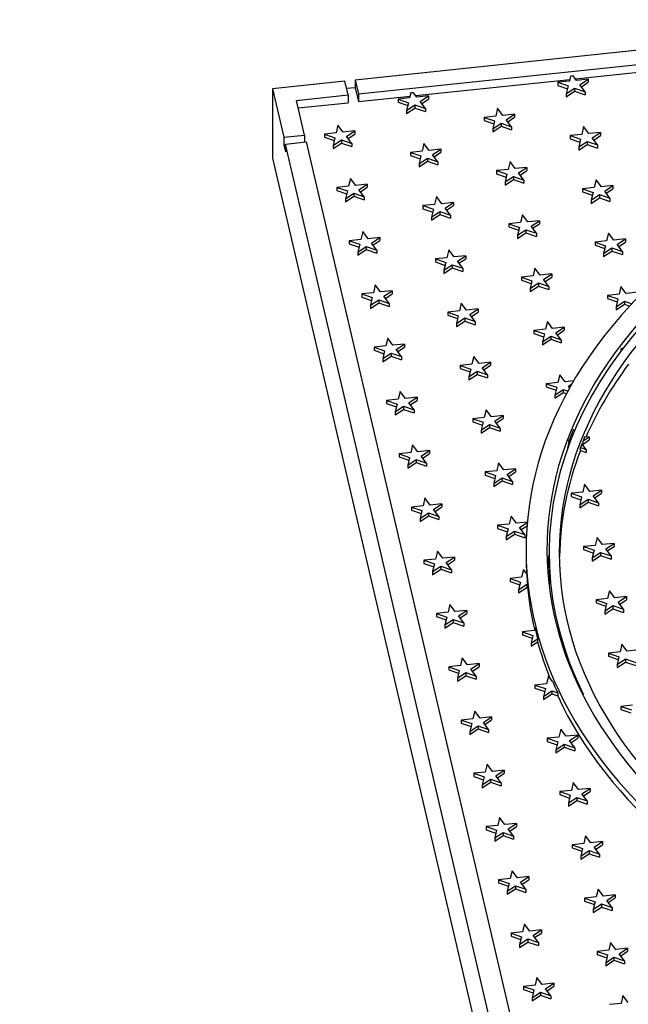
# Model space of a CAD drawing. Units: millimetres. Extents: x 0 to 286, y -17 to 204.
# Drawn here: x 0 to 22, y 139 to 174 of the extents above; entities that cross this region are included whole.
import ezdxf
from ezdxf import colors
from ezdxf.entities.mleader import LeaderData, LeaderLine
from ezdxf.math import Vec2, Vec3

# ---------------------------------------------------------------- set-up
doc = ezdxf.new("R2010")
doc.units = ezdxf.units.MM
for name, color, linetype in [('D-32M', 7, 'Continuous'), ('D-32T', 7, 'Continuous'), ('Predeterminado', 7, 'Continuous')]:
    doc.layers.add(name, color=color, linetype=linetype)

# ---------------------------------------------------------------- blocks, each defined once
blk = doc.blocks.new('SE6')
at = {"layer": 'D-32M', "color": 7, "linetype": 'Continuous'}
for p, q in [((64.656, 177.617), (12.048, 172.081)), ((12.165, 171.583), (64.772, 177.12)), ((19.957, 172.125), (25.49, 172.708)), ((11.678, 172.042), (9.085, 171.769)), ((11.794, 171.544), (11.678, 172.042)), ((12.048, 172.081), (12.048, 171.803)), ((12.048, 172.081), (12.165, 171.583)), ((14.222, 171.522), (19.756, 172.104)), ((19.741, 172.043), (19.324, 171.999)), ((19.324, 171.999), (19.7, 171.869)), ((19.324, 171.999), (19.324, 171.887)), ((19.783, 172.218), (19.741, 172.043)), ((19.879, 172.228), (19.783, 172.218)), ((19.999, 172.07), (19.879, 172.228)), ((20.416, 172.114), (19.999, 172.07)), ((20.117, 171.913), (20.416, 172.114)), ((20.173, 171.84), (20.416, 172.002)), ((20.416, 172.114), (20.416, 172.002)), ((9.085, 171.769), (9.085, 169.268)), ((9.085, 171.769), (9.491, 170.027)), ((12.048, 171.803), (11.741, 171.771)), ((12.048, 171.803), (12.165, 171.305)), ((19.324, 171.887), (19.675, 171.767)), ((19.7, 171.869), (19.633, 171.589)), ((19.633, 171.589), (19.932, 171.79)), ((19.633, 171.478), (19.932, 171.678)), ((19.932, 171.79), (20.308, 171.66)), ((19.932, 171.79), (19.932, 171.678)), ((19.932, 171.678), (20.308, 171.549)), ((20.308, 171.66), (20.117, 171.913)), ((20.308, 171.66), (20.308, 171.549)), ((9.942, 171.349), (11.794, 171.544)), ((10.232, 170.105), (9.942, 171.349)), ((11.794, 171.544), (11.794, 171.266)), ((12.165, 171.583), (12.165, 171.305)), ((12.165, 171.305), (14.021, 171.501)), ((14.006, 171.439), (13.589, 171.395)), ((13.589, 171.395), (13.965, 171.266)), ((13.589, 171.395), (13.589, 171.284)), ((13.589, 171.284), (13.94, 171.163)), ((14.048, 171.615), (14.006, 171.439)), ((14.144, 171.625), (14.048, 171.615)), ((14.264, 171.466), (14.144, 171.625)), ((14.681, 171.51), (14.264, 171.466)), ((14.382, 171.31), (14.681, 171.51)), ((14.573, 171.057), (14.382, 171.31)), ((14.438, 171.236), (14.681, 171.399)), ((14.681, 171.51), (14.681, 171.399)), ((19.633, 171.589), (19.633, 171.478)), ((10.005, 171.078), (11.794, 171.266)), ((13.965, 171.266), (13.898, 170.986)), ((13.898, 170.986), (14.197, 171.186)), ((13.898, 170.875), (14.197, 171.075)), ((13.898, 170.986), (13.898, 170.875)), ((14.197, 171.186), (14.573, 171.057)), ((14.197, 171.186), (14.197, 171.075)), ((14.197, 171.075), (14.573, 170.946)), ((14.573, 171.057), (14.573, 170.946)), ((17.164, 171.064), (17.097, 170.784)), ((17.355, 170.811), (17.164, 171.064)), ((17.097, 170.784), (16.68, 170.74)), ((16.68, 170.74), (16.68, 170.628)), ((16.68, 170.74), (17.056, 170.61)), ((16.68, 170.628), (17.031, 170.508)), ((17.056, 170.61), (16.989, 170.33)), ((17.772, 170.855), (17.355, 170.811)), ((17.473, 170.654), (17.772, 170.855)), ((17.664, 170.401), (17.473, 170.654)), ((17.529, 170.581), (17.772, 170.743)), ((17.772, 170.855), (17.772, 170.743)), ((11.429, 170.46), (11.362, 170.18)), ((11.62, 170.207), (11.429, 170.46)), ((12.037, 170.251), (11.62, 170.207)), ((11.738, 170.051), (12.037, 170.251)), ((12.037, 170.251), (12.037, 170.14)), ((16.989, 170.33), (17.288, 170.531)), ((16.989, 170.219), (17.288, 170.419)), ((16.989, 170.33), (16.989, 170.219)), ((17.288, 170.531), (17.288, 170.419)), ((17.288, 170.531), (17.664, 170.401)), ((17.288, 170.419), (17.664, 170.29)), ((17.664, 170.401), (17.664, 170.29)), ((20.254, 170.408), (20.188, 170.128)), ((20.445, 170.155), (20.254, 170.408)), ((9.491, 170.027), (10.232, 170.105)), ((9.491, 170.027), (9.491, 169.75)), ((10.232, 170.105), (10.232, 169.85)), ((11.362, 170.18), (10.945, 170.136)), ((10.945, 170.136), (10.945, 170.025)), ((10.945, 170.136), (11.321, 170.007)), ((10.945, 170.025), (11.296, 169.904)), ((11.321, 170.007), (11.254, 169.727)), ((11.254, 169.727), (11.553, 169.927)), ((11.553, 169.927), (11.553, 169.816)), ((11.553, 169.927), (11.929, 169.798)), ((11.929, 169.798), (11.738, 170.051)), ((11.794, 169.977), (12.037, 170.14)), ((20.188, 170.128), (19.77, 170.084)), ((19.77, 170.084), (19.77, 169.973)), ((19.77, 170.084), (20.146, 169.955)), ((19.77, 169.973), (20.122, 169.852)), ((20.146, 169.955), (20.08, 169.675)), ((20.08, 169.675), (20.379, 169.875)), ((20.379, 169.875), (20.379, 169.764)), ((20.379, 169.875), (20.755, 169.746)), ((20.863, 170.199), (20.445, 170.155)), ((20.564, 169.999), (20.863, 170.199)), ((20.755, 169.746), (20.564, 169.999)), ((20.619, 169.925), (20.863, 170.088)), ((20.863, 170.199), (20.863, 170.088)), ((9.491, 169.75), (9.549, 169.756)), ((9.491, 169.75), (9.549, 169.501)), ((9.549, 169.779), (10.29, 169.857)), ((17.793, 134.449), (9.549, 169.779)), ((9.549, 169.779), (9.549, 169.501)), ((10.29, 169.857), (18.534, 134.527)), ((11.254, 169.616), (11.553, 169.816)), ((11.254, 169.727), (11.254, 169.616)), ((11.553, 169.816), (11.929, 169.687)), ((11.929, 169.798), (11.929, 169.687)), ((14.453, 169.525), (14.036, 169.481)), ((14.52, 169.805), (14.453, 169.525)), ((14.711, 169.552), (14.52, 169.805)), ((15.128, 169.596), (14.711, 169.552)), ((14.829, 169.395), (15.128, 169.596)), ((15.128, 169.596), (15.128, 169.484)), ((20.08, 169.564), (20.379, 169.764)), ((20.08, 169.675), (20.08, 169.564)), ((20.379, 169.764), (20.755, 169.635)), ((20.755, 169.746), (20.755, 169.635)), ((9.085, 169.268), (16.98, 135.432)), ((14.036, 169.481), (14.036, 169.37)), ((14.036, 169.481), (14.412, 169.351)), ((14.036, 169.37), (14.387, 169.249)), ((14.412, 169.351), (14.345, 169.071)), ((14.345, 169.071), (14.644, 169.272)), ((14.345, 168.96), (14.644, 169.161)), ((14.644, 169.272), (14.644, 169.161)), ((14.644, 169.272), (15.02, 169.142)), ((14.644, 169.161), (15.02, 169.031)), ((15.02, 169.142), (14.829, 169.395)), ((14.885, 169.322), (15.128, 169.484)), ((14.345, 169.071), (14.345, 168.96)), ((15.02, 169.142), (15.02, 169.031)), ((17.544, 168.869), (17.126, 168.825)), ((17.126, 168.825), (17.126, 168.714)), ((17.126, 168.825), (17.502, 168.696)), ((17.61, 169.149), (17.544, 168.869)), ((17.801, 168.896), (17.61, 169.149)), ((18.219, 168.94), (17.801, 168.896)), ((17.92, 168.74), (18.219, 168.94)), ((17.975, 168.666), (18.219, 168.829)), ((18.219, 168.94), (18.219, 168.829)), ((11.876, 168.546), (11.809, 168.266)), ((12.067, 168.293), (11.876, 168.546)), ((17.126, 168.714), (17.478, 168.593)), ((17.502, 168.696), (17.436, 168.416)), ((17.436, 168.416), (17.735, 168.616)), ((17.436, 168.305), (17.735, 168.505)), ((17.735, 168.616), (17.735, 168.505)), ((17.735, 168.616), (18.111, 168.487)), ((17.735, 168.505), (18.111, 168.376)), ((18.111, 168.487), (17.92, 168.74)), ((18.111, 168.487), (18.111, 168.376)), ((20.701, 168.494), (20.634, 168.214)), ((20.892, 168.241), (20.701, 168.494)), ((11.809, 168.266), (11.392, 168.222)), ((11.392, 168.222), (11.392, 168.111)), ((11.392, 168.222), (11.768, 168.093)), ((11.392, 168.111), (11.743, 167.99)), ((12.484, 168.337), (12.067, 168.293)), ((12.185, 168.136), (12.484, 168.337)), ((12.376, 167.884), (12.185, 168.136)), ((12.241, 168.063), (12.484, 168.225)), ((12.484, 168.337), (12.484, 168.225)), ((17.436, 168.416), (17.436, 168.305)), ((20.634, 168.214), (20.217, 168.17)), ((20.217, 168.17), (20.217, 168.059)), ((20.217, 168.17), (20.593, 168.041)), ((21.309, 168.285), (20.892, 168.241)), ((21.01, 168.084), (21.309, 168.285)), ((21.066, 168.011), (21.309, 168.174)), ((21.309, 168.285), (21.309, 168.174)), ((11.768, 168.093), (11.701, 167.812)), ((11.701, 167.812), (12, 168.013)), ((11.701, 167.701), (12, 167.902)), ((11.701, 167.812), (11.701, 167.701)), ((12, 168.013), (12, 167.902)), ((12, 168.013), (12.376, 167.884)), ((12, 167.902), (12.376, 167.772)), ((12.376, 167.884), (12.376, 167.772)), ((14.966, 167.89), (14.9, 167.61)), ((15.158, 167.637), (14.966, 167.89)), ((20.217, 168.059), (20.569, 167.938)), ((20.593, 168.041), (20.526, 167.761)), ((20.526, 167.761), (20.825, 167.961)), ((20.526, 167.649), (20.825, 167.85)), ((20.526, 167.761), (20.526, 167.649)), ((20.825, 167.961), (20.825, 167.85)), ((20.825, 167.961), (21.201, 167.832)), ((20.825, 167.85), (21.201, 167.72)), ((21.201, 167.832), (21.01, 168.084)), ((21.201, 167.832), (21.201, 167.72)), ((14.9, 167.61), (14.482, 167.566)), ((14.482, 167.566), (14.482, 167.455)), ((14.482, 167.566), (14.858, 167.437)), ((14.482, 167.455), (14.834, 167.334)), ((14.858, 167.437), (14.792, 167.157)), ((15.575, 167.681), (15.158, 167.637)), ((15.276, 167.481), (15.575, 167.681)), ((15.467, 167.228), (15.276, 167.481)), ((15.331, 167.407), (15.575, 167.57)), ((15.575, 167.681), (15.575, 167.57)), ((14.792, 167.157), (15.091, 167.357)), ((14.792, 167.046), (15.091, 167.246)), ((14.792, 167.157), (14.792, 167.046)), ((15.091, 167.357), (15.091, 167.246)), ((15.091, 167.357), (15.467, 167.228)), ((15.091, 167.246), (15.467, 167.117)), ((15.467, 167.228), (15.467, 167.117)), ((18.057, 167.235), (17.99, 166.955)), ((18.248, 166.982), (18.057, 167.235)), ((17.99, 166.955), (17.573, 166.911)), ((17.573, 166.911), (17.573, 166.8)), ((17.573, 166.911), (17.949, 166.782)), ((17.573, 166.8), (17.925, 166.679)), ((17.949, 166.782), (17.882, 166.502)), ((17.882, 166.502), (18.181, 166.702)), ((18.181, 166.702), (18.181, 166.591)), ((18.181, 166.702), (18.557, 166.573)), ((18.665, 167.026), (18.248, 166.982)), ((18.366, 166.825), (18.665, 167.026)), ((18.557, 166.573), (18.366, 166.825)), ((18.422, 166.752), (18.665, 166.915)), ((18.665, 167.026), (18.665, 166.915)), ((12.256, 166.351), (11.838, 166.307)), ((12.322, 166.631), (12.256, 166.351)), ((12.514, 166.378), (12.322, 166.631)), ((12.931, 166.422), (12.514, 166.378)), ((12.632, 166.222), (12.931, 166.422)), ((12.931, 166.422), (12.931, 166.311)), ((17.882, 166.39), (18.181, 166.591)), ((17.882, 166.502), (17.882, 166.39)), ((18.181, 166.591), (18.557, 166.461)), ((18.557, 166.573), (18.557, 166.461)), ((21.148, 166.579), (21.081, 166.299)), ((21.339, 166.326), (21.148, 166.579)), ((21.756, 166.37), (21.339, 166.326)), ((21.457, 166.17), (21.756, 166.37)), ((21.756, 166.37), (21.756, 166.259)), ((11.838, 166.307), (11.838, 166.196)), ((11.838, 166.307), (12.214, 166.178)), ((11.838, 166.196), (12.19, 166.075)), ((12.214, 166.178), (12.148, 165.898)), ((12.148, 165.898), (12.447, 166.098)), ((12.148, 165.787), (12.447, 165.987)), ((12.447, 166.098), (12.447, 165.987)), ((12.447, 166.098), (12.823, 165.969)), ((12.447, 165.987), (12.823, 165.858)), ((12.823, 165.969), (12.632, 166.222)), ((12.687, 166.148), (12.931, 166.311)), ((15.413, 165.976), (15.346, 165.696)), ((15.604, 165.723), (15.413, 165.976)), ((21.081, 166.299), (20.664, 166.255)), ((20.664, 166.255), (20.664, 166.144)), ((20.664, 166.255), (21.04, 166.126)), ((20.664, 166.144), (21.015, 166.023)), ((21.04, 166.126), (20.973, 165.846)), ((20.973, 165.846), (21.272, 166.046)), ((21.272, 166.046), (21.272, 165.935)), ((21.272, 166.046), (21.648, 165.917)), ((21.648, 165.917), (21.457, 166.17)), ((21.513, 166.096), (21.756, 166.259)), ((12.148, 165.898), (12.148, 165.787)), ((12.823, 165.969), (12.823, 165.858)), ((15.346, 165.696), (14.929, 165.652)), ((14.929, 165.652), (14.929, 165.541)), ((14.929, 165.652), (15.305, 165.523)), ((16.021, 165.767), (15.604, 165.723)), ((15.722, 165.567), (16.021, 165.767)), ((15.778, 165.493), (16.021, 165.656)), ((16.021, 165.767), (16.021, 165.656)), ((20.973, 165.735), (21.272, 165.935)), ((20.973, 165.846), (20.973, 165.735)), ((21.272, 165.935), (21.648, 165.806)), ((21.648, 165.917), (21.648, 165.806)), ((14.929, 165.541), (15.281, 165.42)), ((15.305, 165.523), (15.238, 165.243)), ((15.238, 165.243), (15.538, 165.443)), ((15.238, 165.131), (15.538, 165.332)), ((15.538, 165.443), (15.538, 165.332)), ((15.538, 165.443), (15.913, 165.314)), ((15.538, 165.332), (15.913, 165.202)), ((15.913, 165.314), (15.722, 165.567)), ((15.913, 165.314), (15.913, 165.202)), ((18.504, 165.32), (18.437, 165.04)), ((18.695, 165.067), (18.504, 165.32)), ((15.238, 165.243), (15.238, 165.131)), ((18.437, 165.04), (18.02, 164.996)), ((18.02, 164.996), (18.02, 164.885)), ((18.02, 164.996), (18.396, 164.867)), ((19.112, 165.111), (18.695, 165.067)), ((18.813, 164.911), (19.112, 165.111)), ((19.004, 164.658), (18.813, 164.911)), ((18.869, 164.837), (19.112, 165)), ((19.112, 165.111), (19.112, 165)), ((12.769, 164.717), (12.702, 164.437)), ((12.96, 164.464), (12.769, 164.717)), ((18.02, 164.885), (18.371, 164.764)), ((18.396, 164.867), (18.329, 164.587)), ((18.329, 164.587), (18.628, 164.787)), ((18.329, 164.476), (18.628, 164.676)), ((18.329, 164.587), (18.329, 164.476)), ((18.628, 164.787), (18.628, 164.676)), ((18.628, 164.787), (19.004, 164.658)), ((18.628, 164.676), (19.004, 164.547)), ((19.004, 164.658), (19.004, 164.547)), ((21.595, 164.665), (21.528, 164.385)), ((21.786, 164.412), (21.595, 164.665)), ((12.702, 164.437), (12.285, 164.393)), ((12.285, 164.393), (12.285, 164.282)), ((12.285, 164.393), (12.661, 164.264)), ((12.285, 164.282), (12.637, 164.161)), ((12.661, 164.264), (12.594, 163.984)), ((13.377, 164.508), (12.96, 164.464)), ((13.078, 164.308), (13.377, 164.508)), ((13.269, 164.055), (13.078, 164.308)), ((13.134, 164.234), (13.377, 164.397)), ((13.377, 164.508), (13.377, 164.397)), ((21.528, 164.385), (21.111, 164.341)), ((21.111, 164.341), (21.111, 164.23)), ((21.111, 164.341), (21.487, 164.212)), ((21.111, 164.23), (21.462, 164.109)), ((21.487, 164.212), (21.42, 163.932)), ((22.203, 164.456), (21.786, 164.412)), ((12.594, 163.984), (12.894, 164.184)), ((12.594, 163.872), (12.894, 164.073)), ((12.594, 163.984), (12.594, 163.872)), ((12.894, 164.184), (12.894, 164.073)), ((12.894, 164.184), (13.269, 164.055)), ((12.894, 164.073), (13.269, 163.944)), ((13.269, 164.055), (13.269, 163.944)), ((15.86, 164.061), (15.793, 163.781)), ((16.051, 163.808), (15.86, 164.061)), ((16.468, 163.852), (16.051, 163.808)), ((16.169, 163.652), (16.468, 163.852)), ((16.468, 163.852), (16.468, 163.741)), ((21.42, 163.932), (21.719, 164.132)), ((21.42, 163.821), (21.719, 164.021)), ((21.42, 163.932), (21.42, 163.821)), ((21.719, 164.132), (21.719, 164.021)), ((21.719, 164.132), (21.986, 164.04)), ((21.719, 164.021), (21.907, 163.956)), ((15.793, 163.781), (15.376, 163.737)), ((15.376, 163.737), (15.376, 163.626)), ((15.376, 163.737), (15.752, 163.608)), ((15.376, 163.626), (15.727, 163.505)), ((15.752, 163.608), (15.685, 163.328)), ((15.685, 163.328), (15.984, 163.528)), ((15.984, 163.528), (15.984, 163.417)), ((15.984, 163.528), (16.36, 163.399)), ((16.36, 163.399), (16.169, 163.652)), ((16.225, 163.578), (16.468, 163.741)), ((15.685, 163.217), (15.984, 163.417)), ((15.685, 163.328), (15.685, 163.217)), ((15.984, 163.417), (16.36, 163.288)), ((16.36, 163.399), (16.36, 163.288)), ((18.951, 163.406), (18.884, 163.126)), ((19.142, 163.153), (18.951, 163.406)), ((19.559, 163.197), (19.142, 163.153)), ((19.26, 162.997), (19.559, 163.197)), ((19.559, 163.197), (19.559, 163.086)), ((13.216, 162.802), (13.149, 162.522)), ((13.407, 162.549), (13.216, 162.802)), ((18.884, 163.126), (18.467, 163.082)), ((18.467, 163.082), (18.467, 162.971)), ((18.467, 163.082), (18.843, 162.953)), ((18.467, 162.971), (18.818, 162.85)), ((18.843, 162.953), (18.776, 162.673)), ((18.776, 162.673), (19.075, 162.873)), ((19.075, 162.873), (19.075, 162.762)), ((19.075, 162.873), (19.451, 162.744)), ((19.451, 162.744), (19.26, 162.997)), ((19.316, 162.923), (19.559, 163.086)), ((13.149, 162.522), (12.732, 162.478)), ((12.732, 162.478), (12.732, 162.367)), ((12.732, 162.478), (13.108, 162.349)), ((13.824, 162.593), (13.407, 162.549)), ((13.525, 162.393), (13.824, 162.593)), ((13.581, 162.319), (13.824, 162.482)), ((13.824, 162.593), (13.824, 162.482)), ((18.776, 162.562), (19.075, 162.762)), ((18.776, 162.673), (18.776, 162.562)), ((19.075, 162.762), (19.451, 162.633)), ((19.451, 162.744), (19.451, 162.633)), ((21.668, 162.438), (21.623, 162.433)), ((12.732, 162.367), (13.083, 162.246)), ((13.108, 162.349), (13.041, 162.069)), ((13.041, 162.069), (13.34, 162.269)), ((13.041, 161.958), (13.34, 162.158)), ((13.34, 162.269), (13.34, 162.158)), ((13.34, 162.269), (13.716, 162.14)), ((13.34, 162.158), (13.716, 162.029)), ((13.716, 162.14), (13.525, 162.393)), ((13.716, 162.14), (13.716, 162.029)), ((16.307, 162.147), (16.24, 161.867)), ((16.498, 161.894), (16.307, 162.147)), ((21.605, 162.355), (21.605, 162.41)), ((21.605, 162.41), (21.638, 162.399)), ((13.041, 162.069), (13.041, 161.958)), ((16.24, 161.867), (15.823, 161.823)), ((15.823, 161.823), (15.823, 161.712)), ((15.823, 161.823), (16.199, 161.694)), ((16.915, 161.938), (16.498, 161.894)), ((16.616, 161.738), (16.915, 161.938)), ((16.807, 161.485), (16.616, 161.738)), ((16.672, 161.664), (16.915, 161.827)), ((16.915, 161.938), (16.915, 161.827)), ((15.823, 161.712), (16.174, 161.591)), ((16.199, 161.694), (16.132, 161.414)), ((16.132, 161.414), (16.431, 161.614)), ((16.132, 161.303), (16.431, 161.503)), ((16.132, 161.414), (16.132, 161.303)), ((16.431, 161.614), (16.431, 161.503)), ((16.431, 161.614), (16.807, 161.485)), ((16.431, 161.503), (16.807, 161.374)), ((16.807, 161.485), (16.807, 161.374)), ((19.397, 161.491), (19.331, 161.211)), ((19.588, 161.238), (19.397, 161.491)), ((19.331, 161.211), (18.913, 161.167)), ((18.913, 161.167), (18.913, 161.056)), ((18.913, 161.167), (19.289, 161.038)), ((18.913, 161.056), (19.265, 160.936)), ((19.289, 161.038), (19.223, 160.758)), ((19.903, 161.272), (19.588, 161.238)), ((19.707, 161.082), (19.848, 161.177)), ((19.757, 161.016), (19.707, 161.082)), ((13.663, 160.888), (13.596, 160.608)), ((13.854, 160.635), (13.663, 160.888)), ((14.271, 160.679), (13.854, 160.635)), ((13.972, 160.479), (14.271, 160.679)), ((14.271, 160.679), (14.271, 160.568)), ((19.223, 160.758), (19.522, 160.958)), ((19.223, 160.647), (19.522, 160.847)), ((19.223, 160.758), (19.223, 160.647)), ((19.522, 160.958), (19.522, 160.847)), ((19.522, 160.958), (19.693, 160.9)), ((19.522, 160.847), (19.642, 160.806)), ((13.596, 160.608), (13.179, 160.564)), ((13.179, 160.564), (13.179, 160.453)), ((13.179, 160.564), (13.555, 160.435)), ((13.179, 160.453), (13.53, 160.332)), ((13.555, 160.435), (13.488, 160.155)), ((13.488, 160.155), (13.787, 160.355)), ((13.787, 160.355), (13.787, 160.244)), ((13.787, 160.355), (14.163, 160.226)), ((14.163, 160.226), (13.972, 160.479)), ((14.028, 160.405), (14.271, 160.568)), ((13.488, 160.044), (13.787, 160.244)), ((13.488, 160.155), (13.488, 160.044)), ((13.787, 160.244), (14.163, 160.115)), ((14.163, 160.226), (14.163, 160.115)), ((16.753, 160.232), (16.687, 159.952)), ((16.944, 159.98), (16.753, 160.232)), ((17.362, 160.023), (16.944, 159.98)), ((17.063, 159.823), (17.362, 160.023)), ((17.362, 160.023), (17.362, 159.912)), ((16.687, 159.952), (16.269, 159.908)), ((16.269, 159.908), (16.269, 159.797)), ((16.269, 159.908), (16.645, 159.779)), ((16.269, 159.797), (16.621, 159.677)), ((16.645, 159.779), (16.579, 159.499)), ((16.579, 159.499), (16.878, 159.699)), ((16.878, 159.699), (16.878, 159.588)), ((16.878, 159.699), (17.254, 159.57)), ((17.254, 159.57), (17.063, 159.823)), ((17.118, 159.749), (17.362, 159.912)), ((16.579, 159.388), (16.878, 159.588)), ((16.579, 159.499), (16.579, 159.388)), ((16.878, 159.588), (17.254, 159.459)), ((17.254, 159.57), (17.254, 159.459)), ((19.924, 159.472), (19.889, 159.517)), ((14.109, 158.973), (14.043, 158.693)), ((14.3, 158.721), (14.109, 158.973)), ((19.736, 159.124), (19.669, 158.844)), ((19.728, 159.091), (19.728, 159.127)), ((19.728, 159.127), (19.736, 159.124)), ((14.043, 158.693), (13.625, 158.649)), ((13.625, 158.649), (13.625, 158.538)), ((13.625, 158.649), (14.001, 158.52)), ((14.718, 158.764), (14.3, 158.721)), ((14.419, 158.564), (14.718, 158.764)), ((14.61, 158.311), (14.419, 158.564)), ((14.474, 158.49), (14.718, 158.653)), ((14.718, 158.764), (14.718, 158.653)), ((19.669, 158.844), (19.681, 158.852)), ((19.669, 158.844), (19.669, 158.818)), ((13.625, 158.538), (13.977, 158.418)), ((14.001, 158.52), (13.935, 158.24)), ((13.935, 158.24), (14.234, 158.441)), ((13.935, 158.129), (14.234, 158.329)), ((13.935, 158.24), (13.935, 158.129)), ((14.234, 158.441), (14.234, 158.329)), ((14.234, 158.441), (14.61, 158.311)), ((14.234, 158.329), (14.61, 158.2)), ((14.61, 158.311), (14.61, 158.2)), ((17.2, 158.318), (17.133, 158.038)), ((17.391, 158.065), (17.2, 158.318)), ((17.133, 158.038), (16.716, 157.994)), ((16.716, 157.994), (16.716, 157.883)), ((16.716, 157.994), (17.092, 157.865)), ((16.716, 157.883), (17.068, 157.762)), ((17.092, 157.865), (17.025, 157.585)), ((17.808, 158.109), (17.391, 158.065)), ((17.509, 157.909), (17.808, 158.109)), ((17.7, 157.656), (17.509, 157.909)), ((17.565, 157.835), (17.808, 157.998)), ((17.808, 158.109), (17.808, 157.998)), ((17.025, 157.585), (17.324, 157.785)), ((17.025, 157.474), (17.324, 157.674)), ((17.025, 157.585), (17.025, 157.474)), ((17.324, 157.785), (17.324, 157.674)), ((17.324, 157.785), (17.7, 157.656)), ((17.324, 157.674), (17.7, 157.545)), ((17.7, 157.656), (17.7, 157.545)), ((14.489, 156.779), (14.072, 156.735)), ((14.556, 157.059), (14.489, 156.779)), ((14.747, 156.806), (14.556, 157.059)), ((15.164, 156.85), (14.747, 156.806)), ((14.865, 156.65), (15.164, 156.85)), ((15.164, 156.85), (15.164, 156.739)), ((14.072, 156.735), (14.072, 156.624)), ((14.072, 156.735), (14.448, 156.606)), ((14.072, 156.624), (14.424, 156.503)), ((14.448, 156.606), (14.381, 156.326)), ((14.381, 156.326), (14.68, 156.526)), ((14.68, 156.526), (14.68, 156.415)), ((14.68, 156.526), (15.056, 156.397)), ((15.056, 156.397), (14.865, 156.65)), ((14.921, 156.576), (15.164, 156.739)), ((14.381, 156.215), (14.68, 156.415)), ((14.381, 156.326), (14.381, 156.215)), ((14.68, 156.415), (15.056, 156.286)), ((15.056, 156.397), (15.056, 156.286)), ((17.58, 156.124), (17.163, 156.08)), ((17.163, 156.08), (17.163, 155.968)), ((17.163, 156.08), (17.539, 155.95)), ((17.647, 156.404), (17.58, 156.124)), ((17.838, 156.151), (17.647, 156.404)), ((18.234, 156.192), (17.838, 156.151)), ((17.956, 155.994), (18.232, 156.179)), ((17.163, 155.968), (17.514, 155.848)), ((17.539, 155.95), (17.472, 155.67)), ((17.472, 155.67), (17.771, 155.871)), ((17.472, 155.559), (17.771, 155.759)), ((17.771, 155.871), (17.771, 155.759)), ((17.771, 155.871), (18.147, 155.741)), ((17.771, 155.759), (18.147, 155.63)), ((18.147, 155.741), (17.956, 155.994)), ((18.012, 155.921), (18.223, 156.062)), ((18.147, 155.741), (18.147, 155.63)), ((17.472, 155.67), (17.472, 155.559)), ((15.003, 155.145), (14.936, 154.865)), ((15.194, 154.892), (15.003, 155.145)), ((18.189, 155.194), (18.189, 154.916)), ((14.936, 154.865), (14.519, 154.821)), ((14.519, 154.821), (14.519, 154.709)), ((14.519, 154.821), (14.895, 154.691)), ((14.519, 154.709), (14.87, 154.589)), ((14.895, 154.691), (14.828, 154.411)), ((15.611, 154.936), (15.194, 154.892)), ((15.312, 154.735), (15.611, 154.936)), ((15.503, 154.482), (15.312, 154.735)), ((15.368, 154.662), (15.611, 154.824)), ((15.611, 154.936), (15.611, 154.824)), ((14.828, 154.411), (15.127, 154.612)), ((14.828, 154.3), (15.127, 154.5)), ((14.828, 154.411), (14.828, 154.3)), ((15.127, 154.612), (15.127, 154.5)), ((15.127, 154.612), (15.503, 154.482)), ((15.127, 154.5), (15.503, 154.371)), ((15.503, 154.482), (15.503, 154.371)), ((18.094, 154.489), (18.027, 154.209)), ((18.21, 154.334), (18.094, 154.489)), ((18.027, 154.209), (17.61, 154.165)), ((17.61, 154.165), (17.61, 154.054)), ((17.61, 154.165), (17.986, 154.036)), ((17.61, 154.054), (17.961, 153.933)), ((17.986, 154.036), (17.919, 153.756)), ((17.919, 153.756), (18.218, 153.956)), ((18.218, 153.956), (18.218, 153.845)), ((18.218, 153.956), (18.241, 153.948)), ((18.241, 153.948), (18.241, 153.837)), ((17.919, 153.645), (18.218, 153.845)), ((17.919, 153.756), (17.919, 153.645)), ((18.218, 153.845), (18.241, 153.837)), ((15.383, 152.95), (14.966, 152.906)), ((14.966, 152.906), (14.966, 152.795)), ((14.966, 152.906), (15.342, 152.777)), ((15.45, 153.23), (15.383, 152.95)), ((15.641, 152.977), (15.45, 153.23)), ((16.058, 153.021), (15.641, 152.977)), ((15.759, 152.821), (16.058, 153.021)), ((15.815, 152.747), (16.058, 152.91)), ((16.058, 153.021), (16.058, 152.91)), ((14.966, 152.795), (15.317, 152.674)), ((15.342, 152.777), (15.275, 152.497)), ((15.275, 152.497), (15.574, 152.697)), ((15.275, 152.386), (15.574, 152.586)), ((15.574, 152.697), (15.574, 152.586)), ((15.574, 152.697), (15.95, 152.568)), ((15.574, 152.586), (15.95, 152.457)), ((15.95, 152.568), (15.759, 152.821)), ((15.95, 152.568), (15.95, 152.457)), ((15.275, 152.497), (15.275, 152.386)), ((18.474, 152.295), (18.056, 152.251)), ((18.056, 152.251), (18.056, 152.14)), ((18.056, 152.251), (18.432, 152.122)), ((18.499, 152.403), (18.474, 152.295)), ((18.056, 152.14), (18.408, 152.019)), ((18.432, 152.122), (18.366, 151.842)), ((18.366, 151.842), (18.603, 152)), ((18.366, 151.73), (18.603, 151.889)), ((18.366, 151.842), (18.366, 151.73)), ((18.603, 152), (18.603, 151.889)), ((15.896, 151.316), (15.83, 151.036)), ((16.087, 151.063), (15.896, 151.316)), ((15.83, 151.036), (15.412, 150.992)), ((15.412, 150.992), (15.412, 150.881)), ((15.412, 150.992), (15.788, 150.863)), ((15.412, 150.881), (15.764, 150.76)), ((15.788, 150.863), (15.722, 150.583)), ((15.722, 150.583), (16.021, 150.783)), ((16.021, 150.783), (16.021, 150.672)), ((16.021, 150.783), (16.397, 150.654)), ((16.505, 151.107), (16.087, 151.063)), ((16.205, 150.906), (16.505, 151.107)), ((16.397, 150.654), (16.205, 150.906)), ((16.261, 150.833), (16.505, 150.996)), ((16.505, 151.107), (16.505, 150.996)), ((15.722, 150.471), (16.021, 150.672)), ((15.722, 150.583), (15.722, 150.471)), ((16.021, 150.672), (16.397, 150.542)), ((16.397, 150.654), (16.397, 150.542)), ((18.987, 150.66), (18.92, 150.38)), ((19.146, 150.45), (18.987, 150.66)), ((18.92, 150.38), (18.503, 150.336)), ((18.503, 150.336), (18.503, 150.225)), ((18.503, 150.336), (18.879, 150.207)), ((18.503, 150.225), (18.855, 150.104)), ((18.879, 150.207), (18.812, 149.927)), ((18.812, 149.927), (19.111, 150.127)), ((19.111, 150.127), (19.111, 150.016)), ((19.111, 150.127), (19.322, 150.055)), ((19.322, 150.055), (19.322, 149.944)), ((18.812, 149.816), (19.111, 150.016)), ((18.812, 149.927), (18.812, 149.816)), ((19.111, 150.016), (19.322, 149.944)), ((16.343, 149.401), (16.276, 149.121)), ((16.534, 149.148), (16.343, 149.401)), ((16.276, 149.121), (15.859, 149.077)), ((15.859, 149.077), (15.859, 148.966)), ((15.859, 149.077), (16.235, 148.948)), ((16.951, 149.192), (16.534, 149.148)), ((16.652, 148.992), (16.951, 149.192)), ((16.843, 148.739), (16.652, 148.992)), ((16.708, 148.918), (16.951, 149.081)), ((16.951, 149.192), (16.951, 149.081)), ((15.859, 148.966), (16.211, 148.845)), ((16.235, 148.948), (16.168, 148.668)), ((16.168, 148.668), (16.467, 148.868)), ((16.168, 148.557), (16.467, 148.757)), ((16.168, 148.668), (16.168, 148.557)), ((16.467, 148.868), (16.467, 148.757)), ((16.467, 148.868), (16.843, 148.739)), ((16.467, 148.757), (16.843, 148.628)), ((16.843, 148.739), (16.843, 148.628)), ((19.434, 148.746), (19.367, 148.466)), ((19.625, 148.493), (19.434, 148.746)), ((19.367, 148.466), (18.95, 148.422)), ((18.95, 148.422), (18.95, 148.311)), ((18.95, 148.422), (19.326, 148.293)), ((18.95, 148.311), (19.301, 148.19)), ((19.326, 148.293), (19.259, 148.013)), ((20.042, 148.537), (19.625, 148.493)), ((19.743, 148.337), (20.042, 148.537)), ((19.934, 148.084), (19.743, 148.337)), ((19.799, 148.263), (20.042, 148.426)), ((20.042, 148.537), (20.042, 148.426)), ((19.259, 148.013), (19.558, 148.213)), ((19.259, 147.902), (19.558, 148.102)), ((19.259, 148.013), (19.259, 147.902)), ((19.558, 148.213), (19.558, 148.102)), ((19.558, 148.213), (19.934, 148.084)), ((19.558, 148.102), (19.934, 147.973)), ((19.934, 148.084), (19.934, 147.973)), ((16.79, 147.487), (16.723, 147.207)), ((16.981, 147.234), (16.79, 147.487)), ((17.398, 147.278), (16.981, 147.234)), ((17.099, 147.078), (17.398, 147.278)), ((17.398, 147.278), (17.398, 147.167)), ((16.723, 147.207), (16.306, 147.163)), ((16.306, 147.163), (16.306, 147.052)), ((16.306, 147.163), (16.682, 147.034)), ((16.306, 147.052), (16.657, 146.931)), ((16.682, 147.034), (16.615, 146.754)), ((16.615, 146.754), (16.914, 146.954)), ((16.914, 146.954), (16.914, 146.843)), ((16.914, 146.954), (17.29, 146.825)), ((17.29, 146.825), (17.099, 147.078)), ((17.155, 147.004), (17.398, 147.167)), ((16.615, 146.643), (16.914, 146.843)), ((16.615, 146.754), (16.615, 146.643)), ((16.914, 146.843), (17.29, 146.714)), ((17.29, 146.825), (17.29, 146.714)), ((19.814, 146.551), (19.397, 146.507)), ((19.88, 146.831), (19.814, 146.551)), ((20.072, 146.578), (19.88, 146.831)), ((20.489, 146.622), (20.072, 146.578)), ((20.19, 146.422), (20.489, 146.622)), ((20.245, 146.348), (20.489, 146.511)), ((20.489, 146.622), (20.489, 146.511)), ((19.397, 146.507), (19.397, 146.396)), ((19.397, 146.507), (19.772, 146.378)), ((19.397, 146.396), (19.748, 146.276)), ((19.772, 146.378), (19.706, 146.098)), ((19.706, 146.098), (20.005, 146.298)), ((19.706, 145.987), (20.005, 146.187)), ((20.005, 146.298), (20.005, 146.187)), ((20.005, 146.298), (20.381, 146.169)), ((20.005, 146.187), (20.381, 146.058)), ((20.381, 146.169), (20.19, 146.422)), ((20.381, 146.169), (20.381, 146.058)), ((19.706, 146.098), (19.706, 145.987)), ((17.236, 145.572), (17.17, 145.292)), ((17.428, 145.319), (17.236, 145.572)), ((17.17, 145.292), (16.753, 145.248)), ((16.753, 145.248), (16.753, 145.137)), ((16.753, 145.248), (17.128, 145.119)), ((16.753, 145.137), (17.104, 145.017)), ((17.128, 145.119), (17.062, 144.839)), ((17.845, 145.363), (17.428, 145.319)), ((17.546, 145.163), (17.845, 145.363)), ((17.737, 144.91), (17.546, 145.163)), ((17.601, 145.089), (17.845, 145.252)), ((17.845, 145.363), (17.845, 145.252)), ((17.062, 144.839), (17.361, 145.039)), ((17.062, 144.728), (17.361, 144.928)), ((17.062, 144.839), (17.062, 144.728)), ((17.361, 145.039), (17.361, 144.928)), ((17.361, 145.039), (17.737, 144.91)), ((17.361, 144.928), (17.737, 144.799)), ((17.737, 144.91), (17.737, 144.799)), ((20.327, 144.917), (20.26, 144.637)), ((20.518, 144.664), (20.327, 144.917)), ((20.26, 144.637), (19.843, 144.593)), ((19.843, 144.593), (19.843, 144.482)), ((19.843, 144.593), (20.219, 144.464)), ((19.843, 144.482), (20.195, 144.361)), ((20.219, 144.464), (20.152, 144.184)), ((20.936, 144.708), (20.518, 144.664)), ((20.636, 144.508), (20.936, 144.708)), ((20.828, 144.255), (20.636, 144.508)), ((20.692, 144.434), (20.936, 144.597)), ((20.936, 144.708), (20.936, 144.597)), ((20.152, 144.184), (20.452, 144.384)), ((20.152, 144.073), (20.452, 144.273)), ((20.152, 144.184), (20.152, 144.073)), ((20.452, 144.384), (20.452, 144.273)), ((20.452, 144.384), (20.828, 144.255)), ((20.452, 144.273), (20.828, 144.144)), ((20.828, 144.255), (20.828, 144.144)), ((17.616, 143.378), (17.199, 143.334)), ((17.199, 143.334), (17.199, 143.223)), ((17.199, 143.334), (17.575, 143.205)), ((17.683, 143.658), (17.616, 143.378)), ((17.874, 143.405), (17.683, 143.658)), ((18.292, 143.449), (17.874, 143.405)), ((17.992, 143.249), (18.292, 143.449)), ((18.048, 143.175), (18.292, 143.338)), ((18.292, 143.449), (18.292, 143.338)), ((17.199, 143.223), (17.551, 143.102)), ((17.575, 143.205), (17.508, 142.925)), ((17.508, 142.925), (17.808, 143.125)), ((17.508, 142.814), (17.808, 143.014)), ((17.808, 143.125), (17.808, 143.014)), ((17.808, 143.125), (18.184, 142.996)), ((17.808, 143.014), (18.184, 142.885)), ((18.184, 142.996), (17.992, 143.249)), ((18.184, 142.996), (18.184, 142.885)), ((20.774, 143.002), (20.707, 142.722)), ((20.965, 142.75), (20.774, 143.002)), ((17.508, 142.925), (17.508, 142.814)), ((20.707, 142.722), (20.29, 142.679)), ((20.29, 142.679), (20.29, 142.567)), ((20.29, 142.679), (20.666, 142.549)), ((21.382, 142.793), (20.965, 142.75)), ((21.083, 142.593), (21.382, 142.793)), ((21.139, 142.519), (21.382, 142.682)), ((21.382, 142.793), (21.382, 142.682)), ((20.29, 142.567), (20.641, 142.447)), ((20.666, 142.549), (20.599, 142.269)), ((20.599, 142.269), (20.898, 142.47)), ((20.599, 142.158), (20.898, 142.358)), ((20.599, 142.269), (20.599, 142.158)), ((20.898, 142.47), (20.898, 142.358)), ((20.898, 142.47), (21.274, 142.34)), ((20.898, 142.358), (21.274, 142.229)), ((21.274, 142.34), (21.083, 142.593)), ((21.274, 142.34), (21.274, 142.229)), ((18.13, 141.744), (18.063, 141.463)), ((18.321, 141.491), (18.13, 141.744)), ((18.063, 141.463), (17.646, 141.42)), ((17.646, 141.42), (17.646, 141.308)), ((17.646, 141.42), (18.022, 141.29)), ((17.646, 141.308), (17.997, 141.188)), ((18.022, 141.29), (17.955, 141.01)), ((17.955, 141.01), (18.254, 141.211)), ((18.254, 141.211), (18.254, 141.099)), ((18.254, 141.211), (18.63, 141.081)), ((18.738, 141.535), (18.321, 141.491)), ((18.439, 141.334), (18.738, 141.535)), ((18.63, 141.081), (18.439, 141.334)), ((18.495, 141.26), (18.738, 141.423)), ((18.738, 141.535), (18.738, 141.423)), ((17.955, 140.899), (18.254, 141.099)), ((17.955, 141.01), (17.955, 140.899)), ((18.254, 141.099), (18.63, 140.97)), ((18.63, 141.081), (18.63, 140.97)), ((21.221, 141.088), (21.154, 140.808)), ((21.412, 140.835), (21.221, 141.088)), ((21.829, 140.879), (21.412, 140.835)), ((21.53, 140.679), (21.829, 140.879)), ((21.829, 140.879), (21.829, 140.768)), ((21.154, 140.808), (20.737, 140.764)), ((20.737, 140.764), (20.737, 140.653)), ((20.737, 140.764), (21.113, 140.635)), ((20.737, 140.653), (21.088, 140.532)), ((21.113, 140.635), (21.046, 140.355)), ((21.046, 140.355), (21.345, 140.555)), ((21.345, 140.555), (21.345, 140.444)), ((21.345, 140.555), (21.721, 140.426)), ((21.721, 140.426), (21.53, 140.679)), ((21.586, 140.605), (21.829, 140.768)), ((21.046, 140.244), (21.345, 140.444)), ((21.046, 140.355), (21.046, 140.244)), ((21.345, 140.444), (21.721, 140.315)), ((21.721, 140.426), (21.721, 140.315)), ((18.577, 139.829), (18.51, 139.549)), ((18.768, 139.576), (18.577, 139.829)), ((18.51, 139.549), (18.093, 139.505)), ((18.093, 139.505), (18.093, 139.394)), ((18.093, 139.505), (18.469, 139.376)), ((19.185, 139.62), (18.768, 139.576)), ((18.886, 139.42), (19.185, 139.62)), ((18.942, 139.346), (19.185, 139.509)), ((19.185, 139.62), (19.185, 139.509)), ((18.093, 139.394), (18.444, 139.273)), ((18.469, 139.376), (18.402, 139.096)), ((18.402, 139.096), (18.701, 139.296)), ((18.402, 138.985), (18.701, 139.185)), ((18.402, 139.096), (18.402, 138.985)), ((18.701, 139.296), (18.701, 139.185)), ((18.701, 139.296), (19.077, 139.167)), ((18.701, 139.185), (19.077, 139.056)), ((19.077, 139.167), (18.886, 139.42)), ((19.077, 139.167), (19.077, 139.056)), ((21.667, 139.174), (21.601, 138.894)), ((21.858, 138.921), (21.667, 139.174)), ((21.601, 138.894), (21.183, 138.85))]:
    blk.add_line(p, q, dxfattribs=at)
for centre, major_axis, start_param, end_param in [((42.939, 155.194), (-24.75, 0), 10.409347, 16.606796), ((42.939, 155.194), (-24, 0), 10.413371, 16.602772), ((42.939, 155.027), (-24, 0), -0.282325, -0.257164), ((42.939, 153.805), (24, 0), 3.062515, 3.09848), ((42.939, 154.916), (24.75, 0), 3.141593, 3.176054), ((42.939, 155.027), (-24.75, 0), 0.041696, 0.064969), ((42.939, 154.916), (-24.75, 0), 0.064969, 0.155151), ((42.939, 155.027), (-24.75, 0), 0.158556, 0.183138), ((42.939, 154.916), (-24.75, 0), 0.183138, 0.263643), ((42.939, 155.027), (-24.75, 0), 0.279005, 0.303822), ((42.939, 154.916), (-24.75, 0), 0.303822, 1.019677)]:
    blk.add_ellipse(centre, major_axis=major_axis, ratio=0.671559, start_param=start_param, end_param=end_param, dxfattribs=at)
blk.add_open_spline([(21.605, 162.41), (21.614, 162.422), (21.623, 162.433)], degree=2, dxfattribs=at)
at = {"layer": 'D-32T', "color": 7, "linetype": 'Continuous'}
for p, q in [((20.232, 159.109), (20.452, 159.257)), ((20.452, 159.257), (20.286, 159.239)), ((20.452, 159.257), (20.452, 159.146)), ((20.344, 158.804), (20.19, 159.007)), ((20.232, 158.998), (20.452, 159.146)), ((20.232, 158.998), (20.232, 159.109)), ((20.138, 158.874), (20.344, 158.804)), ((20.138, 158.763), (20.138, 158.874)), ((20.138, 158.763), (20.344, 158.693)), ((20.344, 158.804), (20.344, 158.693)), ((20.291, 157.551), (20.224, 157.271)), ((20.482, 157.298), (20.291, 157.551)), ((20.224, 157.271), (19.807, 157.227)), ((19.807, 157.227), (20.183, 157.098)), ((19.807, 157.227), (19.807, 157.116)), ((20.899, 157.342), (20.482, 157.298)), ((20.6, 157.142), (20.899, 157.342)), ((20.791, 156.889), (20.6, 157.142)), ((20.656, 157.068), (20.899, 157.231)), ((20.899, 157.342), (20.899, 157.231)), ((19.807, 157.116), (20.158, 156.996)), ((20.183, 157.098), (20.116, 156.818)), ((20.116, 156.818), (20.415, 157.018)), ((20.116, 156.707), (20.415, 156.907)), ((20.116, 156.818), (20.116, 156.707)), ((20.415, 157.018), (20.791, 156.889)), ((20.415, 157.018), (20.415, 156.907)), ((20.415, 156.907), (20.791, 156.778)), ((20.791, 156.889), (20.791, 156.778)), ((20.671, 155.357), (20.254, 155.313)), ((20.738, 155.637), (20.671, 155.357)), ((20.929, 155.384), (20.738, 155.637)), ((21.346, 155.428), (20.929, 155.384)), ((21.047, 155.228), (21.346, 155.428)), ((21.346, 155.428), (21.346, 155.317)), ((19.014, 155.083), (19.014, 153.921)), ((20.254, 155.313), (20.63, 155.184)), ((20.254, 155.313), (20.254, 155.202)), ((20.254, 155.202), (20.605, 155.081)), ((20.63, 155.184), (20.563, 154.904)), ((20.563, 154.904), (20.862, 155.104)), ((20.862, 155.104), (21.238, 154.975)), ((20.862, 155.104), (20.862, 154.993)), ((21.238, 154.975), (21.047, 155.228)), ((21.103, 155.154), (21.346, 155.317)), ((20.563, 154.793), (20.862, 154.993)), ((20.563, 154.904), (20.563, 154.793)), ((20.862, 154.993), (21.238, 154.864)), ((21.238, 154.975), (21.238, 154.864)), ((21.184, 153.722), (21.117, 153.442)), ((21.375, 153.47), (21.184, 153.722)), ((21.117, 153.442), (20.7, 153.399)), ((20.7, 153.399), (21.076, 153.269)), ((20.7, 153.399), (20.7, 153.287)), ((20.7, 153.287), (21.052, 153.167)), ((21.076, 153.269), (21.01, 152.989)), ((21.793, 153.514), (21.375, 153.47)), ((21.493, 153.313), (21.793, 153.514)), ((21.685, 153.06), (21.493, 153.313)), ((21.549, 153.239), (21.793, 153.402)), ((21.793, 153.514), (21.793, 153.402)), ((21.01, 152.989), (21.309, 153.19)), ((21.01, 152.878), (21.309, 153.078)), ((21.01, 152.989), (21.01, 152.878)), ((21.309, 153.19), (21.685, 153.06)), ((21.309, 153.19), (21.309, 153.078)), ((21.309, 153.078), (21.685, 152.949)), ((21.685, 153.06), (21.685, 152.949)), ((21.564, 151.528), (21.147, 151.484)), ((21.147, 151.484), (21.523, 151.355)), ((21.147, 151.484), (21.147, 151.373)), ((21.631, 151.808), (21.564, 151.528)), ((21.822, 151.555), (21.631, 151.808)), ((22.239, 151.599), (21.822, 151.555)), ((21.147, 151.373), (21.498, 151.252)), ((21.523, 151.355), (21.456, 151.075)), ((21.456, 151.075), (21.755, 151.275)), ((21.456, 150.964), (21.755, 151.164)), ((21.755, 151.275), (22.131, 151.146)), ((21.755, 151.275), (21.755, 151.164)), ((21.755, 151.164), (22.131, 151.035)), ((21.456, 151.075), (21.456, 150.964)), ((22.011, 149.614), (21.594, 149.57)), ((21.594, 149.57), (21.97, 149.441)), ((21.594, 149.57), (21.594, 149.459)), ((21.594, 149.459), (21.945, 149.338))]:
    blk.add_line(p, q, dxfattribs=at)
for centre, major_axis, ratio, start_param, end_param in [((42.939, 155.083), (23.925, 0), 0.671559, 0, 3.464383), ((42.939, 154.805), (-23.55, 0), 0.671559, 5.820352, 5.998648), ((42.939, 154.916), (-23.55, 0), 0.67156, -0.261663, -0.252975), ((42.939, 154.805), (-23.55, 0), 0.671556, -0.268322, -0.266409), ((42.939, 154.916), (-23.55, 0), 0.671559, -0.276877, -0.268326), ((42.939, 154.805), (23.55, 0), 0.671559, 2.888618, 3.132808)]:
    blk.add_ellipse(centre, major_axis=major_axis, ratio=ratio, start_param=start_param, end_param=end_param, dxfattribs=at)
blk.add_ellipse((42.939, 155.083), major_axis=(23.55, 0), ratio=0.671559, dxfattribs=at)
blk = doc.blocks.new('_DOT')
at = {"color": 0}
blk.add_line((0, 0), (-1, 0), dxfattribs=at)
at = {"color": 0, "const_width": 0.333}
blk.add_lwpolyline([(-0.1665, 0, 1), (0.1665, 0, 1)], format="xyb", close=True, dxfattribs=at)

msp = doc.modelspace()

# ---------------------------------------------------------------- block references
at = {"layer": 'Predeterminado'}
msp.add_blockref('SE6', (0, 0), dxfattribs=at)

# ---------------------------------------------------------------- leaders
at = {"layer": 'Predeterminado', "color": 7, "linetype": 'Continuous'}
ml = msp.add_multileader_mtext('Standard', dxfattribs=at)
ml.set_content('{\\pxsm0.9;\\fArial|b0||i0||c0|p34;\\W1.;D-32\\P}', color=256)
ml.set_leader_properties()
ml.set_arrow_properties(name='DOT')
ml.build(insert=Vec2(0, 0))
ml.multileader.update_dxf_attribs({"leader_type": 0, "dogleg_length": 0, "arrow_head_size": 2})
ctx = ml.context
ctx.base_point, ctx.arrow_head_size, ctx.landing_gap_size = Vec3(10.0138, 196.8773), 2, 1.4
notes = []
notes.append((ctx, [(0, (0, 0, 0), (0, 0), (1, 0), 1, [])]))
ctx.mtext.insert = Vec3(12.0138, 198.9113)
ml = msp.add_multileader_mtext('Standard', dxfattribs=at)
ml.set_content('{\\pxsm0.9;\\fArial TUR|b0||i0||c0|p34;\\W1.;Bordillo tragadero con tapa circular tipo "Andorra"\\P}', color=256)
ml.set_leader_properties()
ml.set_arrow_properties(name='DOT')
ml.build(insert=Vec2(0, 0))
ml.multileader.update_dxf_attribs({"leader_type": 0, "dogleg_length": 0, "arrow_head_size": 1.25})
ctx = ml.context
ctx.base_point, ctx.char_height, ctx.arrow_head_size, ctx.landing_gap_size = Vec3(9.7641, 191.8307), 2.5, 1.25, 0.875
notes.append((ctx, [(0, (0, 0, 0), (0, 0), (1, 0), 1, [])]))
ctx.mtext.insert = Vec3(11.7641, 193.447)
for ctx, leaders in notes:
    for number, flags, end, landing, length, lines in leaders:
        leader = LeaderData()
        leader.index, (leader.has_last_leader_line, leader.has_dogleg_vector, leader.attachment_direction) = number, flags
        leader.last_leader_point, leader.dogleg_vector, leader.dogleg_length = Vec3(end), Vec3(landing), length
        for number, points, colour, breaks in lines:
            line = LeaderLine()
            line.index, line.vertices, line.color, line.breaks = number, Vec3.list(points), colors.encode_raw_color(colour), breaks
            leader.lines.append(line)
        ctx.leaders.append(leader)

doc.saveas('drawing.dxf')
